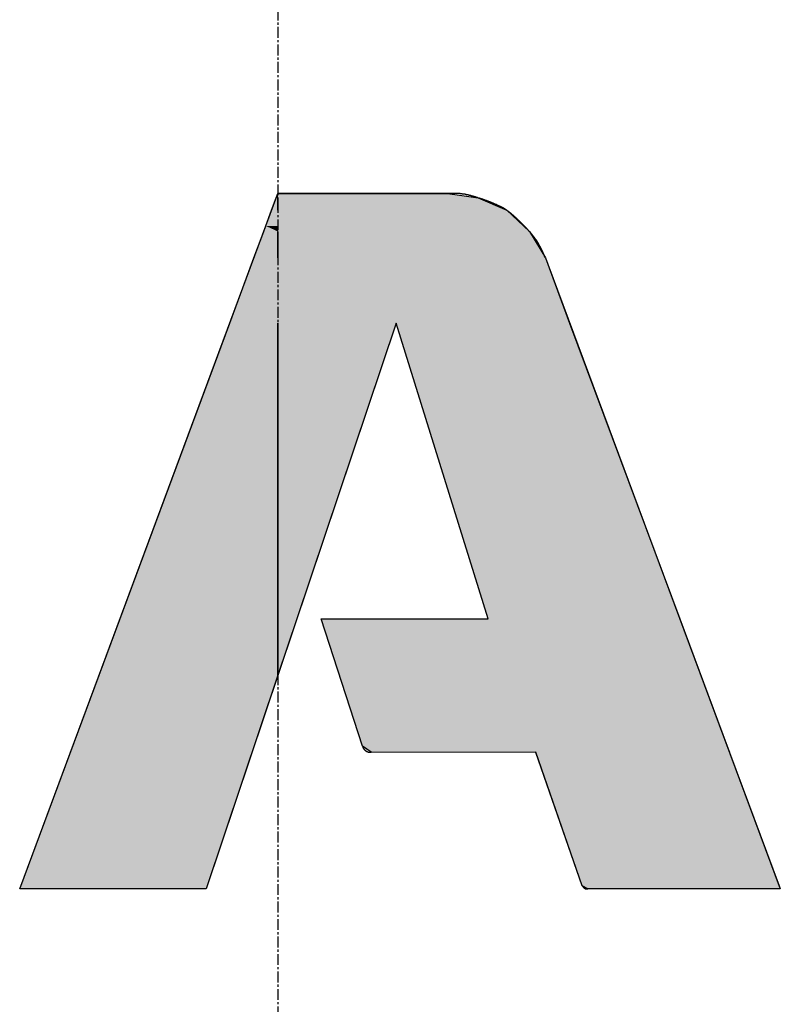
# Model space of a CAD drawing. Extents: x -4869 to -2550, y -2897 to -677.
# Drawn here: x -4512 to -4477, y -1602 to -1557 of the extents above; entities that cross this region are included whole.
import ezdxf

# ---------------------------------------------------------------- set-up
doc = ezdxf.new("R2010")
doc.units = 0
doc.linetypes.add('AMCONSTR', pattern=[9999, 9999, 0])
doc.linetypes.add('CENTERX2', pattern=[0.8, 0.5, -0.1, 0.1, -0.1])
doc.layers.add('1', color=7, linetype='CONTINUOUS')
doc.layers.add('AM_CL', color=1, linetype='AMCONSTR')

# ---------------------------------------------------------------- blocks, each defined once
blk = doc.blocks.new('*U105')
at = {"layer": 'AM_CL', "color": 0, "linetype": 'CONTINUOUS'}
for p, q in [((-4500.339, -1565.414), (-4500.295, -1565.295)), ((-4500.295, -1565.295), (-4500.267, -1565.22)), ((-4500.267, -1565.22), (-4500.265, -1565.215)), ((-4500.265, -1565.215), (-4500.265, -1565.215)), ((-4500.265, -1565.215), (-4500.265, -1565.215)), ((-4500.265, -1565.215), (-4500.157, -1565.215)), ((-4500.265, -1565.215), (-4500.265, -1565.215)), ((-4500.265, -1565.215), (-4500.265, -1565.215)), ((-4500.265, -1565.215), (-4500.265, -1565.215)), ((-4500.265, -1565.215), (-4500.265, -1565.215)), ((-4500.265, -1565.215), (-4500.265, -1565.215)), ((-4500.157, -1565.215), (-4499.99, -1565.215)), ((-4499.99, -1565.215), (-4499.966, -1565.215)), ((-4499.966, -1565.215), (-4492.498, -1565.22)), ((-4492.498, -1565.22), (-4491.955, -1565.295)), ((-4491.955, -1565.295), (-4491.097, -1565.414)), ((-4500.549, -1565.979), (-4500.339, -1565.414)), ((-4500.265, -1565.979), (-4500.265, -1565.414)), ((-4500.265, -1565.414), (-4500.265, -1565.979)), ((-4491.097, -1565.414), (-4489.795, -1565.979)), ((-4500.816, -1566.697), (-4500.549, -1565.979)), ((-4489.795, -1565.979), (-4489.027, -1566.697)), ((-4501.36, -1568.163), (-4500.909, -1566.95)), ((-4500.909, -1566.95), (-4500.816, -1566.697)), ((-4500.265, -1568.163), (-4500.265, -1566.95)), ((-4500.265, -1566.95), (-4500.265, -1568.163)), ((-4489.027, -1566.697), (-4488.756, -1566.95)), ((-4488.756, -1566.95), (-4488.024, -1568.163)), ((-4501.698, -1569.075), (-4501.36, -1568.163)), ((-4488.024, -1568.163), (-4487.685, -1569.075)), ((-4502.464, -1571.138), (-4501.698, -1569.075)), ((-4487.685, -1569.075), (-4486.917, -1571.138)), ((-4508.446, -1587.25), (-4502.464, -1571.138)), ((-4500.265, -1584.671), (-4500.265, -1571.138)), ((-4500.265, -1571.138), (-4500.265, -1587.25)), ((-4494.846, -1571.138), (-4499.398, -1584.671)), ((-4490.645, -1584.671), (-4494.846, -1571.138)), ((-4486.917, -1571.138), (-4481.879, -1584.671)), ((-4499.398, -1584.671), (-4500.265, -1587.25)), ((-4500.265, -1587.25), (-4500.265, -1584.671)), ((-4498.276, -1584.671), (-4490.645, -1584.671)), ((-4496.393, -1590.495), (-4498.276, -1584.671)), ((-4481.879, -1584.671), (-4481.879, -1584.671)), ((-4481.879, -1584.671), (-4479.71, -1590.495)), ((-4512.074, -1597.021), (-4508.446, -1587.25)), ((-4500.265, -1587.25), (-4503.551, -1597.021)), ((-4495.992, -1590.771), (-4496.393, -1590.495)), ((-4479.71, -1590.495), (-4479.608, -1590.771)), ((-4495.989, -1590.773), (-4495.992, -1590.771)), ((-4486.339, -1596.877), (-4488.467, -1590.773)), ((-4479.608, -1590.771), (-4479.607, -1590.773)), ((-4479.607, -1590.773), (-4477.335, -1596.877)), ((-4503.551, -1597.021), (-4512.074, -1597.021)), ((-4512.074, -1597.021), (-4512.074, -1597.021)), ((-4486.089, -1597.022), (-4486.339, -1596.877)), ((-4477.281, -1597.022), (-4486.089, -1597.022)), ((-4477.335, -1596.877), (-4477.281, -1597.022)), ((-4477.281, -1597.022), (-4477.281, -1597.022))]:
    blk.add_line(p, q, dxfattribs=at)
at = {"layer": 'AM_CL', "color": 0, "linetype": 'CONTINUOUS', "extrusion": (0, 0, -1)}
for points in [[(4500.295, -1565.295), (4500.265, -1565.414), (4500.339, -1565.414)], [(4500.267, -1565.22), (4500.265, -1565.295), (4500.295, -1565.295)], [(4500.295, -1565.295), (4500.265, -1565.295), (4500.265, -1565.414)], [(4500.265, -1565.215), (4500.265, -1565.22), (4500.267, -1565.22)], [(4500.267, -1565.22), (4500.265, -1565.22), (4500.265, -1565.295)], [(4500.265, -1565.215), (4500.265, -1565.215), (4500.265, -1565.215)], [(4500.265, -1565.215), (4500.157, -1565.215), (4500.265, -1565.215)], [(4500.265, -1565.215), (4499.99, -1565.215), (4500.265, -1565.215)], [(4500.265, -1565.215), (4500.157, -1565.215), (4499.99, -1565.215)], [(4500.265, -1565.215), (4500.265, -1565.215), (4500.265, -1565.215)], [(4500.265, -1565.215), (4500.265, -1565.215), (4500.265, -1565.215)], [(4500.265, -1565.215), (4499.966, -1565.215), (4500.265, -1565.215)], [(4500.265, -1565.215), (4499.99, -1565.215), (4499.966, -1565.215)], [(4500.265, -1565.215), (4500.265, -1565.215), (4500.265, -1565.215)], [(4500.265, -1565.215), (4500.265, -1565.215), (4500.265, -1565.215)], [(4500.265, -1565.215), (4492.498, -1565.22), (4500.265, -1565.22)], [(4500.265, -1565.215), (4499.966, -1565.215), (4492.498, -1565.22)], [(4500.265, -1565.215), (4500.265, -1565.215), (4500.265, -1565.22)], [(4500.265, -1565.22), (4491.955, -1565.295), (4500.265, -1565.295)], [(4500.265, -1565.22), (4492.498, -1565.22), (4491.955, -1565.295)], [(4500.265, -1565.295), (4491.097, -1565.414), (4500.265, -1565.414)], [(4500.265, -1565.295), (4491.955, -1565.295), (4491.097, -1565.414)], [(4500.339, -1565.414), (4500.265, -1565.979), (4500.549, -1565.979)], [(4500.339, -1565.414), (4500.265, -1565.414), (4500.265, -1565.979)], [(4500.265, -1565.414), (4489.795, -1565.979), (4500.265, -1565.979)], [(4500.265, -1565.414), (4491.097, -1565.414), (4489.795, -1565.979)], [(4500.549, -1565.979), (4500.265, -1566.697), (4500.816, -1566.697)], [(4500.549, -1565.979), (4500.265, -1565.979), (4500.265, -1566.697)], [(4500.265, -1565.979), (4489.027, -1566.697), (4500.265, -1566.697)], [(4500.265, -1565.979), (4489.795, -1565.979), (4489.027, -1566.697)], [(4500.909, -1566.95), (4500.265, -1568.163), (4501.36, -1568.163)], [(4500.816, -1566.697), (4500.265, -1566.95), (4500.909, -1566.95)], [(4500.909, -1566.95), (4500.265, -1566.95), (4500.265, -1568.163)], [(4500.816, -1566.697), (4500.265, -1566.697), (4500.265, -1566.95)], [(4500.265, -1566.697), (4488.756, -1566.95), (4500.265, -1566.95)], [(4500.265, -1566.697), (4489.027, -1566.697), (4488.756, -1566.95)], [(4500.265, -1566.95), (4488.024, -1568.163), (4500.265, -1568.163)], [(4500.265, -1566.95), (4488.756, -1566.95), (4488.024, -1568.163)], [(4501.36, -1568.163), (4500.265, -1569.075), (4501.698, -1569.075)], [(4501.36, -1568.163), (4500.265, -1568.163), (4500.265, -1569.075)], [(4500.265, -1568.163), (4487.685, -1569.075), (4500.265, -1569.075)], [(4500.265, -1568.163), (4488.024, -1568.163), (4487.685, -1569.075)], [(4501.698, -1569.075), (4500.265, -1571.138), (4502.464, -1571.138)], [(4501.698, -1569.075), (4500.265, -1569.075), (4500.265, -1571.138)], [(4500.265, -1569.075), (4486.917, -1571.138), (4500.265, -1571.138)], [(4500.265, -1569.075), (4487.685, -1569.075), (4486.917, -1571.138)], [(4502.464, -1571.138), (4500.265, -1587.25), (4508.446, -1587.25)], [(4502.464, -1571.138), (4500.265, -1571.138), (4500.265, -1587.25)], [(4500.265, -1571.138), (4499.398, -1584.671), (4500.265, -1584.671)], [(4500.265, -1571.138), (4494.846, -1571.138), (4499.398, -1584.671)], [(4494.846, -1571.138), (4481.879, -1584.671), (4490.645, -1584.671)], [(4494.846, -1571.138), (4486.917, -1571.138), (4481.879, -1584.671)], [(4500.265, -1584.671), (4499.398, -1584.671), (4500.265, -1587.25)], [(4490.645, -1584.671), (4481.879, -1584.671), (4498.276, -1584.671)], [(4498.276, -1584.671), (4479.71, -1590.495), (4496.393, -1590.495)], [(4498.276, -1584.671), (4481.879, -1584.671), (4479.71, -1590.495)], [(4490.645, -1584.671), (4481.879, -1584.671), (4481.879, -1584.671)], [(4508.446, -1587.25), (4503.551, -1597.021), (4512.074, -1597.021)], [(4508.446, -1587.25), (4500.265, -1587.25), (4503.551, -1597.021)], [(4496.393, -1590.495), (4479.608, -1590.771), (4495.992, -1590.771)], [(4496.393, -1590.495), (4479.71, -1590.495), (4479.608, -1590.771)], [(4495.992, -1590.771), (4488.468, -1590.771), (4495.989, -1590.773)], [(4488.468, -1590.771), (4479.607, -1590.773), (4488.467, -1590.773)], [(4488.468, -1590.771), (4479.608, -1590.771), (4479.607, -1590.773)], [(4488.467, -1590.773), (4477.335, -1596.877), (4486.339, -1596.877)], [(4488.467, -1590.773), (4479.607, -1590.773), (4477.335, -1596.877)], [(4512.074, -1597.021), (4503.551, -1597.021), (4512.074, -1597.021)], [(4486.339, -1596.877), (4477.281, -1597.022), (4486.089, -1597.022)], [(4486.339, -1596.877), (4477.335, -1596.877), (4477.281, -1597.022)], [(4486.089, -1597.022), (4477.281, -1597.022), (4477.281, -1597.022)]]:
    blk.add_solid(points, dxfattribs=at)

msp = doc.modelspace()

# ---------------------------------------------------------------- linework, layer by layer
at = {"layer": '1', "color": 2, "linetype": 'CENTERX2'}
msp.add_line((-4500.265, -1511.997), (-4500.265, -1706.433), dxfattribs=at)
at = {"layer": '1', "color": 0, "linetype": 'CONTINUOUS'}
for p, q in [((-4512.074, -1597.021), (-4500.265, -1565.215)), ((-4492.498, -1565.22), (-4500.265, -1565.215)), ((-4488.024, -1568.163), (-4487.921, -1568.441)), ((-4487.921, -1568.441), (-4477.281, -1597.022)), ((-4494.846, -1571.138), (-4503.551, -1597.021)), ((-4490.645, -1584.671), (-4494.846, -1571.138)), ((-4496.393, -1590.495), (-4498.276, -1584.671)), ((-4498.276, -1584.671), (-4490.645, -1584.671)), ((-4488.468, -1590.771), (-4495.989, -1590.773)), ((-4486.339, -1596.877), (-4488.468, -1590.771)), ((-4503.551, -1597.021), (-4512.074, -1597.021)), ((-4477.281, -1597.022), (-4486.089, -1597.022))]:
    msp.add_line(p, q, dxfattribs=at)
at = {"layer": '1', "color": 0}
for points in [[(-4488.02, -1568.16, 0), (-4488.03, -1568.15, 0), (-4488.04, -1568.14, 0), (-4488.04, -1568.13, 0), (-4488.05, -1568.11, 0), (-4488.05, -1568.1, 0), (-4488.06, -1568.09, 0), (-4488.06, -1568.07, 0), (-4488.07, -1568.06, 0), (-4488.07, -1568.05, 0), (-4488.08, -1568.04, 0), (-4488.08, -1568.02, 0), (-4488.09, -1568.01, 0), (-4488.1, -1568, 0), (-4488.1, -1567.99, 0), (-4488.11, -1567.97, 0), (-4488.11, -1567.96, 0), (-4488.12, -1567.95, 0), (-4488.12, -1567.94, 0), (-4488.13, -1567.92, 0), (-4488.14, -1567.91, 0), (-4488.14, -1567.9, 0), (-4488.15, -1567.89, 0), (-4488.15, -1567.87, 0), (-4488.16, -1567.86, 0), (-4488.16, -1567.85, 0), (-4488.17, -1567.84, 0), (-4488.18, -1567.82, 0), (-4488.18, -1567.81, 0), (-4488.19, -1567.8, 0), (-4488.19, -1567.79, 0), (-4488.2, -1567.77, 0), (-4488.21, -1567.76, 0), (-4488.21, -1567.75, 0), (-4488.22, -1567.74, 0), (-4488.22, -1567.72, 0), (-4488.23, -1567.71, 0), (-4488.24, -1567.7, 0), (-4488.24, -1567.69, 0), (-4488.25, -1567.68, 0), (-4488.25, -1567.66, 0), (-4488.26, -1567.65, 0), (-4488.27, -1567.64, 0), (-4488.27, -1567.63, 0), (-4488.28, -1567.62, 0), (-4488.29, -1567.6, 0), (-4488.29, -1567.59, 0), (-4488.3, -1567.58, 0), (-4488.31, -1567.57, 0), (-4488.31, -1567.56, 0), (-4488.32, -1567.54, 0), (-4488.33, -1567.53, 0), (-4488.33, -1567.52, 0), (-4488.34, -1567.51, 0), (-4488.35, -1567.5, 0), (-4488.35, -1567.48, 0), (-4488.36, -1567.47, 0), (-4488.37, -1567.46, 0), (-4488.38, -1567.45, 0), (-4488.38, -1567.44, 0), (-4488.39, -1567.43, 0), (-4488.4, -1567.41, 0), (-4488.41, -1567.4, 0), (-4488.41, -1567.39, 0), (-4488.42, -1567.38, 0), (-4488.43, -1567.37, 0), (-4488.44, -1567.36, 0), (-4488.44, -1567.35, 0), (-4488.45, -1567.33, 0), (-4488.46, -1567.32, 0), (-4488.47, -1567.31, 0), (-4488.48, -1567.3, 0), (-4488.48, -1567.29, 0), (-4488.49, -1567.28, 0), (-4488.5, -1567.27, 0), (-4488.51, -1567.26, 0), (-4488.52, -1567.25, 0), (-4488.52, -1567.23, 0), (-4488.53, -1567.22, 0), (-4488.54, -1567.21, 0), (-4488.55, -1567.2, 0), (-4488.56, -1567.19, 0), (-4488.57, -1567.18, 0), (-4488.57, -1567.17, 0), (-4488.58, -1567.16, 0), (-4488.59, -1567.15, 0), (-4488.6, -1567.14, 0), (-4488.61, -1567.13, 0), (-4488.62, -1567.12, 0), (-4488.63, -1567.1, 0), (-4488.63, -1567.09, 0), (-4488.64, -1567.08, 0), (-4488.65, -1567.07, 0), (-4488.66, -1567.06, 0), (-4488.67, -1567.05, 0), (-4488.68, -1567.04, 0), (-4488.69, -1567.03, 0), (-4488.7, -1567.02, 0), (-4488.7, -1567.01, 0), (-4488.71, -1567, 0), (-4488.72, -1566.99, 0), (-4488.73, -1566.98, 0), (-4488.74, -1566.97, 0), (-4488.75, -1566.96, 0), (-4488.76, -1566.95, 0), (-4488.77, -1566.94, 0), (-4488.78, -1566.93, 0), (-4488.79, -1566.92, 0), (-4488.8, -1566.91, 0), (-4488.8, -1566.9, 0), (-4488.81, -1566.89, 0), (-4488.82, -1566.88, 0), (-4488.83, -1566.87, 0), (-4488.84, -1566.86, 0), (-4488.85, -1566.85, 0), (-4488.86, -1566.84, 0), (-4488.87, -1566.83, 0), (-4488.88, -1566.82, 0), (-4488.89, -1566.8, 0), (-4488.9, -1566.79, 0), (-4488.91, -1566.78, 0), (-4488.92, -1566.77, 0), (-4488.93, -1566.77, 0), (-4488.93, -1566.76, 0), (-4488.94, -1566.75, 0), (-4488.95, -1566.74, 0), (-4488.96, -1566.73, 0), (-4488.97, -1566.72, 0), (-4488.98, -1566.71, 0), (-4488.99, -1566.7, 0), (-4489, -1566.69, 0), (-4489.01, -1566.68, 0), (-4489.02, -1566.67, 0), (-4489.03, -1566.66, 0), (-4489.04, -1566.65, 0), (-4489.05, -1566.64, 0), (-4489.06, -1566.63, 0), (-4489.07, -1566.62, 0), (-4489.08, -1566.61, 0), (-4489.09, -1566.6, 0), (-4489.1, -1566.59, 0), (-4489.11, -1566.58, 0), (-4489.12, -1566.57, 0), (-4489.13, -1566.56, 0), (-4489.14, -1566.55, 0), (-4489.15, -1566.54, 0), (-4489.16, -1566.53, 0), (-4489.17, -1566.52, 0), (-4489.18, -1566.51, 0), (-4489.19, -1566.5, 0), (-4489.2, -1566.49, 0), (-4489.21, -1566.48, 0), (-4489.22, -1566.47, 0), (-4489.23, -1566.46, 0), (-4489.24, -1566.45, 0), (-4489.25, -1566.44, 0), (-4489.26, -1566.44, 0), (-4489.27, -1566.43, 0), (-4489.28, -1566.42, 0), (-4489.29, -1566.41, 0), (-4489.3, -1566.4, 0), (-4489.31, -1566.39, 0), (-4489.32, -1566.38, 0), (-4489.33, -1566.37, 0), (-4489.34, -1566.36, 0), (-4489.35, -1566.35, 0), (-4489.36, -1566.34, 0), (-4489.37, -1566.33, 0), (-4489.38, -1566.32, 0), (-4489.39, -1566.31, 0), (-4489.4, -1566.3, 0), (-4489.41, -1566.29, 0), (-4489.42, -1566.29, 0), (-4489.43, -1566.28, 0), (-4489.44, -1566.27, 0), (-4489.45, -1566.26, 0), (-4489.46, -1566.25, 0), (-4489.47, -1566.24, 0), (-4489.48, -1566.23, 0), (-4489.49, -1566.22, 0), (-4489.5, -1566.21, 0), (-4489.51, -1566.2, 0), (-4489.52, -1566.2, 0), (-4489.53, -1566.19, 0), (-4489.54, -1566.18, 0), (-4489.55, -1566.17, 0), (-4489.56, -1566.16, 0), (-4489.57, -1566.15, 0), (-4489.58, -1566.14, 0), (-4489.59, -1566.13, 0), (-4489.6, -1566.12, 0), (-4489.61, -1566.12, 0), (-4489.62, -1566.11, 0), (-4489.64, -1566.1, 0), (-4489.65, -1566.09, 0), (-4489.66, -1566.08, 0), (-4489.67, -1566.07, 0), (-4489.68, -1566.06, 0), (-4489.69, -1566.06, 0), (-4489.7, -1566.05, 0), (-4489.71, -1566.04, 0), (-4489.72, -1566.03, 0), (-4489.73, -1566.02, 0), (-4489.74, -1566.02, 0), (-4489.76, -1566.01, 0), (-4489.77, -1566, 0), (-4489.78, -1565.99, 0), (-4489.79, -1565.98, 0), (-4489.8, -1565.98, 0), (-4489.81, -1565.97, 0), (-4489.82, -1565.96, 0), (-4489.83, -1565.95, 0), (-4489.85, -1565.94, 0), (-4489.86, -1565.94, 0), (-4489.87, -1565.93, 0), (-4489.88, -1565.92, 0), (-4489.89, -1565.92, 0), (-4489.9, -1565.91, 0), (-4489.92, -1565.9, 0), (-4489.93, -1565.89, 0), (-4489.94, -1565.89, 0), (-4489.95, -1565.88, 0), (-4489.96, -1565.87, 0), (-4489.98, -1565.87, 0), (-4489.99, -1565.86, 0), (-4490, -1565.85, 0), (-4490.01, -1565.85, 0), (-4490.02, -1565.84, 0), (-4490.04, -1565.84, 0), (-4490.05, -1565.83, 0), (-4490.06, -1565.82, 0), (-4490.07, -1565.82, 0), (-4490.09, -1565.81, 0), (-4490.1, -1565.8, 0), (-4490.11, -1565.8, 0), (-4490.12, -1565.79, 0), (-4490.13, -1565.79, 0), (-4490.15, -1565.78, 0), (-4490.16, -1565.77, 0), (-4490.17, -1565.77, 0), (-4490.18, -1565.76, 0), (-4490.2, -1565.76, 0), (-4490.21, -1565.75, 0), (-4490.22, -1565.75, 0), (-4490.23, -1565.74, 0), (-4490.25, -1565.73, 0), (-4490.26, -1565.73, 0), (-4490.27, -1565.72, 0), (-4490.28, -1565.72, 0), (-4490.3, -1565.71, 0), (-4490.31, -1565.71, 0), (-4490.32, -1565.7, 0), (-4490.33, -1565.7, 0), (-4490.35, -1565.69, 0), (-4490.36, -1565.69, 0), (-4490.37, -1565.68, 0), (-4490.38, -1565.67, 0), (-4490.4, -1565.67, 0), (-4490.41, -1565.66, 0), (-4490.42, -1565.66, 0), (-4490.44, -1565.65, 0), (-4490.45, -1565.65, 0), (-4490.46, -1565.64, 0), (-4490.47, -1565.64, 0), (-4490.49, -1565.63, 0), (-4490.5, -1565.63, 0), (-4490.51, -1565.62, 0), (-4490.53, -1565.62, 0), (-4490.54, -1565.61, 0), (-4490.55, -1565.61, 0), (-4490.56, -1565.6, 0), (-4490.58, -1565.6, 0), (-4490.59, -1565.59, 0), (-4490.6, -1565.59, 0), (-4490.61, -1565.58, 0), (-4490.63, -1565.58, 0), (-4490.64, -1565.57, 0), (-4490.65, -1565.57, 0), (-4490.67, -1565.56, 0), (-4490.68, -1565.56, 0), (-4490.69, -1565.55, 0), (-4490.7, -1565.55, 0), (-4490.72, -1565.54, 0), (-4490.73, -1565.54, 0), (-4490.74, -1565.54, 0), (-4490.76, -1565.53, 0), (-4490.77, -1565.53, 0), (-4490.78, -1565.52, 0), (-4490.79, -1565.52, 0), (-4490.81, -1565.51, 0), (-4490.82, -1565.51, 0), (-4490.83, -1565.5, 0), (-4490.85, -1565.5, 0), (-4490.86, -1565.49, 0), (-4490.87, -1565.49, 0), (-4490.89, -1565.48, 0), (-4490.9, -1565.48, 0), (-4490.91, -1565.48, 0), (-4490.92, -1565.47, 0), (-4490.94, -1565.47, 0), (-4490.95, -1565.46, 0), (-4490.96, -1565.46, 0), (-4490.98, -1565.45, 0), (-4490.99, -1565.45, 0), (-4491, -1565.44, 0), (-4491.02, -1565.44, 0), (-4491.03, -1565.44, 0), (-4491.04, -1565.43, 0), (-4491.05, -1565.43, 0), (-4491.07, -1565.42, 0), (-4491.08, -1565.42, 0), (-4491.09, -1565.42, 0), (-4491.11, -1565.41, 0), (-4491.12, -1565.41, 0), (-4491.13, -1565.4, 0), (-4491.15, -1565.4, 0), (-4491.16, -1565.39, 0), (-4491.17, -1565.39, 0), (-4491.19, -1565.39, 0), (-4491.2, -1565.38, 0), (-4491.21, -1565.38, 0), (-4491.22, -1565.37, 0), (-4491.24, -1565.37, 0), (-4491.25, -1565.37, 0), (-4491.26, -1565.36, 0), (-4491.28, -1565.36, 0), (-4491.29, -1565.35, 0), (-4491.3, -1565.35, 0), (-4491.32, -1565.35, 0), (-4491.33, -1565.34, 0), (-4491.34, -1565.34, 0), (-4491.36, -1565.34, 0), (-4491.37, -1565.33, 0), (-4491.38, -1565.33, 0), (-4491.4, -1565.33, 0), (-4491.41, -1565.32, 0), (-4491.42, -1565.32, 0), (-4491.44, -1565.31, 0), (-4491.45, -1565.31, 0), (-4491.46, -1565.31, 0), (-4491.48, -1565.3, 0), (-4491.49, -1565.3, 0), (-4491.5, -1565.3, 0), (-4491.52, -1565.29, 0), (-4491.53, -1565.29, 0), (-4491.54, -1565.29, 0), (-4491.56, -1565.28, 0), (-4491.57, -1565.28, 0), (-4491.58, -1565.28, 0), (-4491.6, -1565.28, 0), (-4491.61, -1565.27, 0), (-4491.62, -1565.27, 0), (-4491.64, -1565.27, 0), (-4491.65, -1565.26, 0), (-4491.66, -1565.26, 0), (-4491.68, -1565.26, 0), (-4491.69, -1565.26, 0), (-4491.7, -1565.25, 0), (-4491.72, -1565.25, 0), (-4491.73, -1565.25, 0), (-4491.74, -1565.25, 0), (-4491.76, -1565.25, 0), (-4491.77, -1565.24, 0), (-4491.79, -1565.24, 0), (-4491.8, -1565.24, 0), (-4491.81, -1565.24, 0), (-4491.83, -1565.24, 0), (-4491.84, -1565.23, 0), (-4491.85, -1565.23, 0), (-4491.87, -1565.23, 0), (-4491.88, -1565.23, 0), (-4491.89, -1565.23, 0), (-4491.91, -1565.23, 0), (-4491.92, -1565.22, 0), (-4491.94, -1565.22, 0), (-4491.95, -1565.22, 0), (-4491.96, -1565.22, 0), (-4491.98, -1565.22, 0), (-4491.99, -1565.22, 0), (-4492, -1565.22, 0), (-4492.02, -1565.22, 0), (-4492.03, -1565.22, 0), (-4492.04, -1565.22, 0), (-4492.06, -1565.22, 0), (-4492.07, -1565.22, 0), (-4492.09, -1565.22, 0), (-4492.1, -1565.21, 0), (-4492.11, -1565.21, 0), (-4492.13, -1565.21, 0), (-4492.14, -1565.21, 0), (-4492.15, -1565.21, 0), (-4492.17, -1565.21, 0), (-4492.18, -1565.21, 0), (-4492.2, -1565.21, 0), (-4492.21, -1565.21, 0), (-4492.22, -1565.21, 0), (-4492.24, -1565.21, 0), (-4492.25, -1565.21, 0), (-4492.26, -1565.21, 0), (-4492.28, -1565.21, 0), (-4492.29, -1565.21, 0), (-4492.31, -1565.21, 0), (-4492.32, -1565.21, 0), (-4492.33, -1565.22, 0), (-4492.35, -1565.22, 0), (-4492.36, -1565.22, 0), (-4492.37, -1565.22, 0), (-4492.39, -1565.22, 0), (-4492.4, -1565.22, 0), (-4492.42, -1565.22, 0), (-4492.43, -1565.22, 0), (-4492.44, -1565.22, 0), (-4492.46, -1565.22, 0), (-4492.47, -1565.22, 0), (-4492.48, -1565.22, 0), (-4492.5, -1565.22, 0)], [(-4496.39, -1590.5, 0), (-4496.39, -1590.5, 0), (-4496.39, -1590.5, 0), (-4496.39, -1590.5, 0), (-4496.39, -1590.5, 0), (-4496.39, -1590.5, 0), (-4496.39, -1590.5, 0), (-4496.39, -1590.5, 0), (-4496.39, -1590.5, 0), (-4496.39, -1590.5, 0), (-4496.39, -1590.5, 0), (-4496.39, -1590.51, 0), (-4496.39, -1590.51, 0), (-4496.39, -1590.51, 0), (-4496.39, -1590.51, 0), (-4496.39, -1590.51, 0), (-4496.39, -1590.51, 0), (-4496.39, -1590.51, 0), (-4496.39, -1590.51, 0), (-4496.39, -1590.51, 0), (-4496.39, -1590.51, 0), (-4496.39, -1590.51, 0), (-4496.39, -1590.52, 0), (-4496.39, -1590.52, 0), (-4496.39, -1590.52, 0), (-4496.39, -1590.52, 0), (-4496.39, -1590.52, 0), (-4496.38, -1590.52, 0), (-4496.38, -1590.52, 0), (-4496.38, -1590.52, 0), (-4496.38, -1590.52, 0), (-4496.38, -1590.52, 0), (-4496.38, -1590.52, 0), (-4496.38, -1590.53, 0), (-4496.38, -1590.53, 0), (-4496.38, -1590.53, 0), (-4496.38, -1590.53, 0), (-4496.38, -1590.53, 0), (-4496.38, -1590.53, 0), (-4496.38, -1590.53, 0), (-4496.38, -1590.53, 0), (-4496.38, -1590.53, 0), (-4496.38, -1590.53, 0), (-4496.38, -1590.53, 0), (-4496.38, -1590.54, 0), (-4496.38, -1590.54, 0), (-4496.38, -1590.54, 0), (-4496.38, -1590.54, 0), (-4496.38, -1590.54, 0), (-4496.38, -1590.54, 0), (-4496.38, -1590.54, 0), (-4496.38, -1590.54, 0), (-4496.38, -1590.54, 0), (-4496.38, -1590.54, 0), (-4496.38, -1590.54, 0), (-4496.37, -1590.55, 0), (-4496.37, -1590.55, 0), (-4496.37, -1590.55, 0), (-4496.37, -1590.55, 0), (-4496.37, -1590.55, 0), (-4496.37, -1590.55, 0), (-4496.37, -1590.55, 0), (-4496.37, -1590.55, 0), (-4496.37, -1590.55, 0), (-4496.37, -1590.55, 0), (-4496.37, -1590.55, 0), (-4496.37, -1590.56, 0), (-4496.37, -1590.56, 0), (-4496.37, -1590.56, 0), (-4496.37, -1590.56, 0), (-4496.37, -1590.56, 0), (-4496.37, -1590.56, 0), (-4496.37, -1590.56, 0), (-4496.37, -1590.56, 0), (-4496.37, -1590.56, 0), (-4496.37, -1590.56, 0), (-4496.37, -1590.56, 0), (-4496.36, -1590.56, 0), (-4496.36, -1590.57, 0), (-4496.36, -1590.57, 0), (-4496.36, -1590.57, 0), (-4496.36, -1590.57, 0), (-4496.36, -1590.57, 0), (-4496.36, -1590.57, 0), (-4496.36, -1590.57, 0), (-4496.36, -1590.57, 0), (-4496.36, -1590.57, 0), (-4496.36, -1590.57, 0), (-4496.36, -1590.57, 0), (-4496.36, -1590.57, 0), (-4496.36, -1590.58, 0), (-4496.36, -1590.58, 0), (-4496.36, -1590.58, 0), (-4496.36, -1590.58, 0), (-4496.36, -1590.58, 0), (-4496.36, -1590.58, 0), (-4496.36, -1590.58, 0), (-4496.35, -1590.58, 0), (-4496.35, -1590.58, 0), (-4496.35, -1590.58, 0), (-4496.35, -1590.58, 0), (-4496.35, -1590.58, 0), (-4496.35, -1590.59, 0), (-4496.35, -1590.59, 0), (-4496.35, -1590.59, 0), (-4496.35, -1590.59, 0), (-4496.35, -1590.59, 0), (-4496.35, -1590.59, 0), (-4496.35, -1590.59, 0), (-4496.35, -1590.59, 0), (-4496.35, -1590.59, 0), (-4496.35, -1590.59, 0), (-4496.35, -1590.59, 0), (-4496.35, -1590.59, 0), (-4496.35, -1590.6, 0), (-4496.35, -1590.6, 0), (-4496.34, -1590.6, 0), (-4496.34, -1590.6, 0), (-4496.34, -1590.6, 0), (-4496.34, -1590.6, 0), (-4496.34, -1590.6, 0), (-4496.34, -1590.6, 0), (-4496.34, -1590.6, 0), (-4496.34, -1590.6, 0), (-4496.34, -1590.6, 0), (-4496.34, -1590.6, 0), (-4496.34, -1590.6, 0), (-4496.34, -1590.61, 0), (-4496.34, -1590.61, 0), (-4496.34, -1590.61, 0), (-4496.34, -1590.61, 0), (-4496.34, -1590.61, 0), (-4496.34, -1590.61, 0), (-4496.34, -1590.61, 0), (-4496.33, -1590.61, 0), (-4496.33, -1590.61, 0), (-4496.33, -1590.61, 0), (-4496.33, -1590.61, 0), (-4496.33, -1590.61, 0), (-4496.33, -1590.62, 0), (-4496.33, -1590.62, 0), (-4496.33, -1590.62, 0), (-4496.33, -1590.62, 0), (-4496.33, -1590.62, 0), (-4496.33, -1590.62, 0), (-4496.33, -1590.62, 0), (-4496.33, -1590.62, 0), (-4496.33, -1590.62, 0), (-4496.33, -1590.62, 0), (-4496.33, -1590.62, 0), (-4496.33, -1590.62, 0), (-4496.32, -1590.62, 0), (-4496.32, -1590.63, 0), (-4496.32, -1590.63, 0), (-4496.32, -1590.63, 0), (-4496.32, -1590.63, 0), (-4496.32, -1590.63, 0), (-4496.32, -1590.63, 0), (-4496.32, -1590.63, 0), (-4496.32, -1590.63, 0), (-4496.32, -1590.63, 0), (-4496.32, -1590.63, 0), (-4496.32, -1590.63, 0), (-4496.32, -1590.63, 0), (-4496.32, -1590.63, 0), (-4496.32, -1590.64, 0), (-4496.32, -1590.64, 0), (-4496.32, -1590.64, 0), (-4496.31, -1590.64, 0), (-4496.31, -1590.64, 0), (-4496.31, -1590.64, 0), (-4496.31, -1590.64, 0), (-4496.31, -1590.64, 0), (-4496.31, -1590.64, 0), (-4496.31, -1590.64, 0), (-4496.31, -1590.64, 0), (-4496.31, -1590.64, 0), (-4496.31, -1590.64, 0), (-4496.31, -1590.65, 0), (-4496.31, -1590.65, 0), (-4496.31, -1590.65, 0), (-4496.31, -1590.65, 0), (-4496.31, -1590.65, 0), (-4496.31, -1590.65, 0), (-4496.3, -1590.65, 0), (-4496.3, -1590.65, 0), (-4496.3, -1590.65, 0), (-4496.3, -1590.65, 0), (-4496.3, -1590.65, 0), (-4496.3, -1590.65, 0), (-4496.3, -1590.65, 0), (-4496.3, -1590.65, 0), (-4496.3, -1590.66, 0), (-4496.3, -1590.66, 0), (-4496.3, -1590.66, 0), (-4496.3, -1590.66, 0), (-4496.3, -1590.66, 0), (-4496.3, -1590.66, 0), (-4496.3, -1590.66, 0), (-4496.29, -1590.66, 0), (-4496.29, -1590.66, 0), (-4496.29, -1590.66, 0), (-4496.29, -1590.66, 0), (-4496.29, -1590.66, 0), (-4496.29, -1590.66, 0), (-4496.29, -1590.66, 0), (-4496.29, -1590.67, 0), (-4496.29, -1590.67, 0), (-4496.29, -1590.67, 0), (-4496.29, -1590.67, 0), (-4496.29, -1590.67, 0), (-4496.29, -1590.67, 0), (-4496.29, -1590.67, 0), (-4496.28, -1590.67, 0), (-4496.28, -1590.67, 0), (-4496.28, -1590.67, 0), (-4496.28, -1590.67, 0), (-4496.28, -1590.67, 0), (-4496.28, -1590.67, 0), (-4496.28, -1590.67, 0), (-4496.28, -1590.67, 0), (-4496.28, -1590.67, 0), (-4496.28, -1590.68, 0), (-4496.28, -1590.68, 0), (-4496.28, -1590.68, 0), (-4496.28, -1590.68, 0), (-4496.27, -1590.68, 0), (-4496.27, -1590.68, 0), (-4496.27, -1590.68, 0), (-4496.27, -1590.68, 0), (-4496.27, -1590.68, 0), (-4496.27, -1590.68, 0), (-4496.27, -1590.68, 0), (-4496.27, -1590.68, 0), (-4496.27, -1590.68, 0), (-4496.27, -1590.68, 0), (-4496.27, -1590.68, 0), (-4496.27, -1590.68, 0), (-4496.27, -1590.69, 0), (-4496.26, -1590.69, 0), (-4496.26, -1590.69, 0), (-4496.26, -1590.69, 0), (-4496.26, -1590.69, 0), (-4496.26, -1590.69, 0), (-4496.26, -1590.69, 0), (-4496.26, -1590.69, 0), (-4496.26, -1590.69, 0), (-4496.26, -1590.69, 0), (-4496.26, -1590.69, 0), (-4496.26, -1590.69, 0), (-4496.26, -1590.69, 0), (-4496.26, -1590.69, 0), (-4496.25, -1590.69, 0), (-4496.25, -1590.69, 0), (-4496.25, -1590.69, 0), (-4496.25, -1590.69, 0), (-4496.25, -1590.7, 0), (-4496.25, -1590.7, 0), (-4496.25, -1590.7, 0), (-4496.25, -1590.7, 0), (-4496.25, -1590.7, 0), (-4496.25, -1590.7, 0), (-4496.25, -1590.7, 0), (-4496.25, -1590.7, 0), (-4496.25, -1590.7, 0), (-4496.24, -1590.7, 0), (-4496.24, -1590.7, 0), (-4496.24, -1590.7, 0), (-4496.24, -1590.7, 0), (-4496.24, -1590.7, 0), (-4496.24, -1590.7, 0), (-4496.24, -1590.7, 0), (-4496.24, -1590.7, 0), (-4496.24, -1590.7, 0), (-4496.24, -1590.71, 0), (-4496.24, -1590.71, 0), (-4496.24, -1590.71, 0), (-4496.23, -1590.71, 0), (-4496.23, -1590.71, 0), (-4496.23, -1590.71, 0), (-4496.23, -1590.71, 0), (-4496.23, -1590.71, 0), (-4496.23, -1590.71, 0), (-4496.23, -1590.71, 0), (-4496.23, -1590.71, 0), (-4496.23, -1590.71, 0), (-4496.23, -1590.71, 0), (-4496.23, -1590.71, 0), (-4496.23, -1590.71, 0), (-4496.22, -1590.71, 0), (-4496.22, -1590.71, 0), (-4496.22, -1590.71, 0), (-4496.22, -1590.72, 0), (-4496.22, -1590.72, 0), (-4496.22, -1590.72, 0), (-4496.22, -1590.72, 0), (-4496.22, -1590.72, 0), (-4496.22, -1590.72, 0), (-4496.22, -1590.72, 0), (-4496.22, -1590.72, 0), (-4496.22, -1590.72, 0), (-4496.22, -1590.72, 0), (-4496.21, -1590.72, 0), (-4496.21, -1590.72, 0), (-4496.21, -1590.72, 0), (-4496.21, -1590.72, 0), (-4496.21, -1590.72, 0), (-4496.21, -1590.72, 0), (-4496.21, -1590.72, 0), (-4496.21, -1590.72, 0), (-4496.21, -1590.72, 0), (-4496.21, -1590.73, 0), (-4496.21, -1590.73, 0), (-4496.21, -1590.73, 0), (-4496.2, -1590.73, 0), (-4496.2, -1590.73, 0), (-4496.2, -1590.73, 0), (-4496.2, -1590.73, 0), (-4496.2, -1590.73, 0), (-4496.2, -1590.73, 0), (-4496.2, -1590.73, 0), (-4496.2, -1590.73, 0), (-4496.2, -1590.73, 0), (-4496.2, -1590.73, 0), (-4496.2, -1590.73, 0), (-4496.2, -1590.73, 0), (-4496.19, -1590.73, 0), (-4496.19, -1590.73, 0), (-4496.19, -1590.73, 0), (-4496.19, -1590.73, 0), (-4496.19, -1590.73, 0), (-4496.19, -1590.73, 0), (-4496.19, -1590.74, 0), (-4496.19, -1590.74, 0), (-4496.19, -1590.74, 0), (-4496.19, -1590.74, 0), (-4496.19, -1590.74, 0), (-4496.18, -1590.74, 0), (-4496.18, -1590.74, 0), (-4496.18, -1590.74, 0), (-4496.18, -1590.74, 0), (-4496.18, -1590.74, 0), (-4496.18, -1590.74, 0), (-4496.18, -1590.74, 0), (-4496.18, -1590.74, 0), (-4496.18, -1590.74, 0), (-4496.18, -1590.74, 0), (-4496.18, -1590.74, 0), (-4496.17, -1590.74, 0), (-4496.17, -1590.74, 0), (-4496.17, -1590.74, 0), (-4496.17, -1590.74, 0), (-4496.17, -1590.74, 0), (-4496.17, -1590.74, 0), (-4496.17, -1590.74, 0), (-4496.17, -1590.74, 0), (-4496.17, -1590.74, 0), (-4496.17, -1590.74, 0), (-4496.17, -1590.75, 0), (-4496.16, -1590.75, 0), (-4496.16, -1590.75, 0), (-4496.16, -1590.75, 0), (-4496.16, -1590.75, 0), (-4496.16, -1590.75, 0), (-4496.16, -1590.75, 0), (-4496.16, -1590.75, 0), (-4496.16, -1590.75, 0), (-4496.16, -1590.75, 0), (-4496.16, -1590.75, 0), (-4496.16, -1590.75, 0), (-4496.15, -1590.75, 0), (-4496.15, -1590.75, 0), (-4496.15, -1590.75, 0), (-4496.15, -1590.75, 0), (-4496.15, -1590.75, 0), (-4496.15, -1590.75, 0), (-4496.15, -1590.75, 0), (-4496.15, -1590.75, 0), (-4496.15, -1590.75, 0), (-4496.15, -1590.75, 0), (-4496.15, -1590.75, 0), (-4496.14, -1590.75, 0), (-4496.14, -1590.75, 0), (-4496.14, -1590.75, 0), (-4496.14, -1590.75, 0), (-4496.14, -1590.75, 0), (-4496.14, -1590.75, 0), (-4496.14, -1590.75, 0), (-4496.14, -1590.75, 0), (-4496.14, -1590.75, 0), (-4496.14, -1590.75, 0), (-4496.14, -1590.76, 0), (-4496.13, -1590.76, 0), (-4496.13, -1590.76, 0), (-4496.13, -1590.76, 0), (-4496.13, -1590.76, 0), (-4496.13, -1590.76, 0), (-4496.13, -1590.76, 0), (-4496.13, -1590.76, 0), (-4496.13, -1590.76, 0), (-4496.13, -1590.76, 0), (-4496.13, -1590.76, 0), (-4496.12, -1590.76, 0), (-4496.12, -1590.76, 0), (-4496.12, -1590.76, 0), (-4496.12, -1590.76, 0), (-4496.12, -1590.76, 0), (-4496.12, -1590.76, 0), (-4496.12, -1590.76, 0), (-4496.12, -1590.76, 0), (-4496.12, -1590.76, 0), (-4496.12, -1590.76, 0), (-4496.12, -1590.76, 0), (-4496.11, -1590.76, 0), (-4496.11, -1590.76, 0), (-4496.11, -1590.76, 0), (-4496.11, -1590.76, 0), (-4496.11, -1590.76, 0), (-4496.11, -1590.76, 0), (-4496.11, -1590.76, 0), (-4496.11, -1590.76, 0), (-4496.11, -1590.76, 0), (-4496.11, -1590.76, 0), (-4496.1, -1590.76, 0), (-4496.1, -1590.76, 0), (-4496.1, -1590.76, 0), (-4496.1, -1590.76, 0), (-4496.1, -1590.76, 0), (-4496.1, -1590.76, 0), (-4496.1, -1590.76, 0), (-4496.1, -1590.76, 0), (-4496.1, -1590.76, 0), (-4496.1, -1590.77, 0), (-4496.1, -1590.77, 0), (-4496.09, -1590.77, 0), (-4496.09, -1590.77, 0), (-4496.09, -1590.77, 0), (-4496.09, -1590.77, 0), (-4496.09, -1590.77, 0), (-4496.09, -1590.77, 0), (-4496.09, -1590.77, 0), (-4496.09, -1590.77, 0), (-4496.09, -1590.77, 0), (-4496.09, -1590.77, 0), (-4496.08, -1590.77, 0), (-4496.08, -1590.77, 0), (-4496.08, -1590.77, 0), (-4496.08, -1590.77, 0), (-4496.08, -1590.77, 0), (-4496.08, -1590.77, 0), (-4496.08, -1590.77, 0), (-4496.08, -1590.77, 0), (-4496.08, -1590.77, 0), (-4496.08, -1590.77, 0), (-4496.08, -1590.77, 0), (-4496.07, -1590.77, 0), (-4496.07, -1590.77, 0), (-4496.07, -1590.77, 0), (-4496.07, -1590.77, 0), (-4496.07, -1590.77, 0), (-4496.07, -1590.77, 0), (-4496.07, -1590.77, 0), (-4496.07, -1590.77, 0), (-4496.07, -1590.77, 0), (-4496.07, -1590.77, 0), (-4496.06, -1590.77, 0), (-4496.06, -1590.77, 0), (-4496.06, -1590.77, 0), (-4496.06, -1590.77, 0), (-4496.06, -1590.77, 0), (-4496.06, -1590.77, 0), (-4496.06, -1590.77, 0), (-4496.06, -1590.77, 0), (-4496.06, -1590.77, 0), (-4496.06, -1590.77, 0), (-4496.06, -1590.77, 0), (-4496.05, -1590.77, 0), (-4496.05, -1590.77, 0), (-4496.05, -1590.77, 0), (-4496.05, -1590.77, 0), (-4496.05, -1590.77, 0), (-4496.05, -1590.77, 0), (-4496.05, -1590.77, 0), (-4496.05, -1590.77, 0), (-4496.05, -1590.77, 0), (-4496.05, -1590.77, 0), (-4496.04, -1590.77, 0), (-4496.04, -1590.77, 0), (-4496.04, -1590.77, 0), (-4496.04, -1590.77, 0), (-4496.04, -1590.77, 0), (-4496.04, -1590.77, 0), (-4496.04, -1590.77, 0), (-4496.04, -1590.77, 0), (-4496.04, -1590.77, 0), (-4496.04, -1590.77, 0), (-4496.03, -1590.77, 0), (-4496.03, -1590.77, 0), (-4496.03, -1590.77, 0), (-4496.03, -1590.77, 0), (-4496.03, -1590.77, 0), (-4496.03, -1590.77, 0), (-4496.03, -1590.77, 0), (-4496.03, -1590.77, 0), (-4496.03, -1590.77, 0), (-4496.03, -1590.77, 0), (-4496.02, -1590.77, 0), (-4496.02, -1590.77, 0), (-4496.02, -1590.77, 0), (-4496.02, -1590.77, 0), (-4496.02, -1590.77, 0), (-4496.02, -1590.77, 0), (-4496.02, -1590.77, 0), (-4496.02, -1590.77, 0), (-4496.02, -1590.77, 0), (-4496.02, -1590.77, 0), (-4496.02, -1590.77, 0), (-4496.01, -1590.77, 0), (-4496.01, -1590.77, 0), (-4496.01, -1590.77, 0), (-4496.01, -1590.77, 0), (-4496.01, -1590.77, 0), (-4496.01, -1590.77, 0), (-4496.01, -1590.77, 0), (-4496.01, -1590.77, 0), (-4496.01, -1590.77, 0), (-4496.01, -1590.77, 0), (-4496, -1590.77, 0), (-4496, -1590.77, 0), (-4496, -1590.77, 0), (-4496, -1590.77, 0), (-4496, -1590.77, 0), (-4496, -1590.77, 0), (-4496, -1590.77, 0), (-4496, -1590.77, 0), (-4496, -1590.77, 0), (-4496, -1590.77, 0), (-4495.99, -1590.77, 0), (-4495.99, -1590.77, 0), (-4495.99, -1590.77, 0), (-4495.99, -1590.77, 0), (-4495.99, -1590.77, 0), (-4495.99, -1590.77, 0), (-4495.99, -1590.77, 0)], [(-4486.34, -1596.88, 0), (-4486.34, -1596.88, 0), (-4486.34, -1596.88, 0), (-4486.34, -1596.88, 0), (-4486.34, -1596.88, 0), (-4486.34, -1596.88, 0), (-4486.34, -1596.88, 0), (-4486.34, -1596.88, 0), (-4486.34, -1596.88, 0), (-4486.34, -1596.88, 0), (-4486.34, -1596.88, 0), (-4486.34, -1596.88, 0), (-4486.33, -1596.89, 0), (-4486.33, -1596.89, 0), (-4486.33, -1596.89, 0), (-4486.33, -1596.89, 0), (-4486.33, -1596.89, 0), (-4486.33, -1596.89, 0), (-4486.33, -1596.89, 0), (-4486.33, -1596.89, 0), (-4486.33, -1596.89, 0), (-4486.33, -1596.89, 0), (-4486.33, -1596.89, 0), (-4486.33, -1596.89, 0), (-4486.33, -1596.89, 0), (-4486.33, -1596.89, 0), (-4486.33, -1596.89, 0), (-4486.33, -1596.9, 0), (-4486.33, -1596.9, 0), (-4486.33, -1596.9, 0), (-4486.33, -1596.9, 0), (-4486.33, -1596.9, 0), (-4486.33, -1596.9, 0), (-4486.33, -1596.9, 0), (-4486.33, -1596.9, 0), (-4486.33, -1596.9, 0), (-4486.33, -1596.9, 0), (-4486.33, -1596.9, 0), (-4486.33, -1596.9, 0), (-4486.33, -1596.9, 0), (-4486.33, -1596.9, 0), (-4486.32, -1596.9, 0), (-4486.32, -1596.91, 0), (-4486.32, -1596.91, 0), (-4486.32, -1596.91, 0), (-4486.32, -1596.91, 0), (-4486.32, -1596.91, 0), (-4486.32, -1596.91, 0), (-4486.32, -1596.91, 0), (-4486.32, -1596.91, 0), (-4486.32, -1596.91, 0), (-4486.32, -1596.91, 0), (-4486.32, -1596.91, 0), (-4486.32, -1596.91, 0), (-4486.32, -1596.91, 0), (-4486.32, -1596.91, 0), (-4486.32, -1596.91, 0), (-4486.32, -1596.91, 0), (-4486.32, -1596.92, 0), (-4486.32, -1596.92, 0), (-4486.32, -1596.92, 0), (-4486.32, -1596.92, 0), (-4486.32, -1596.92, 0), (-4486.32, -1596.92, 0), (-4486.32, -1596.92, 0), (-4486.32, -1596.92, 0), (-4486.31, -1596.92, 0), (-4486.31, -1596.92, 0), (-4486.31, -1596.92, 0), (-4486.31, -1596.92, 0), (-4486.31, -1596.92, 0), (-4486.31, -1596.92, 0), (-4486.31, -1596.92, 0), (-4486.31, -1596.92, 0), (-4486.31, -1596.92, 0), (-4486.31, -1596.93, 0), (-4486.31, -1596.93, 0), (-4486.31, -1596.93, 0), (-4486.31, -1596.93, 0), (-4486.31, -1596.93, 0), (-4486.31, -1596.93, 0), (-4486.31, -1596.93, 0), (-4486.31, -1596.93, 0), (-4486.31, -1596.93, 0), (-4486.31, -1596.93, 0), (-4486.31, -1596.93, 0), (-4486.31, -1596.93, 0), (-4486.3, -1596.93, 0), (-4486.3, -1596.93, 0), (-4486.3, -1596.93, 0), (-4486.3, -1596.93, 0), (-4486.3, -1596.93, 0), (-4486.3, -1596.93, 0), (-4486.3, -1596.94, 0), (-4486.3, -1596.94, 0), (-4486.3, -1596.94, 0), (-4486.3, -1596.94, 0), (-4486.3, -1596.94, 0), (-4486.3, -1596.94, 0), (-4486.3, -1596.94, 0), (-4486.3, -1596.94, 0), (-4486.3, -1596.94, 0), (-4486.3, -1596.94, 0), (-4486.3, -1596.94, 0), (-4486.3, -1596.94, 0), (-4486.3, -1596.94, 0), (-4486.3, -1596.94, 0), (-4486.29, -1596.94, 0), (-4486.29, -1596.94, 0), (-4486.29, -1596.94, 0), (-4486.29, -1596.94, 0), (-4486.29, -1596.95, 0), (-4486.29, -1596.95, 0), (-4486.29, -1596.95, 0), (-4486.29, -1596.95, 0), (-4486.29, -1596.95, 0), (-4486.29, -1596.95, 0), (-4486.29, -1596.95, 0), (-4486.29, -1596.95, 0), (-4486.29, -1596.95, 0), (-4486.29, -1596.95, 0), (-4486.29, -1596.95, 0), (-4486.29, -1596.95, 0), (-4486.29, -1596.95, 0), (-4486.29, -1596.95, 0), (-4486.29, -1596.95, 0), (-4486.28, -1596.95, 0), (-4486.28, -1596.95, 0), (-4486.28, -1596.95, 0), (-4486.28, -1596.95, 0), (-4486.28, -1596.95, 0), (-4486.28, -1596.96, 0), (-4486.28, -1596.96, 0), (-4486.28, -1596.96, 0), (-4486.28, -1596.96, 0), (-4486.28, -1596.96, 0), (-4486.28, -1596.96, 0), (-4486.28, -1596.96, 0), (-4486.28, -1596.96, 0), (-4486.28, -1596.96, 0), (-4486.28, -1596.96, 0), (-4486.28, -1596.96, 0), (-4486.28, -1596.96, 0), (-4486.28, -1596.96, 0), (-4486.27, -1596.96, 0), (-4486.27, -1596.96, 0), (-4486.27, -1596.96, 0), (-4486.27, -1596.96, 0), (-4486.27, -1596.96, 0), (-4486.27, -1596.96, 0), (-4486.27, -1596.96, 0), (-4486.27, -1596.97, 0), (-4486.27, -1596.97, 0), (-4486.27, -1596.97, 0), (-4486.27, -1596.97, 0), (-4486.27, -1596.97, 0), (-4486.27, -1596.97, 0), (-4486.27, -1596.97, 0), (-4486.27, -1596.97, 0), (-4486.27, -1596.97, 0), (-4486.27, -1596.97, 0), (-4486.27, -1596.97, 0), (-4486.26, -1596.97, 0), (-4486.26, -1596.97, 0), (-4486.26, -1596.97, 0), (-4486.26, -1596.97, 0), (-4486.26, -1596.97, 0), (-4486.26, -1596.97, 0), (-4486.26, -1596.97, 0), (-4486.26, -1596.97, 0), (-4486.26, -1596.97, 0), (-4486.26, -1596.98, 0), (-4486.26, -1596.98, 0), (-4486.26, -1596.98, 0), (-4486.26, -1596.98, 0), (-4486.26, -1596.98, 0), (-4486.26, -1596.98, 0), (-4486.26, -1596.98, 0), (-4486.26, -1596.98, 0), (-4486.25, -1596.98, 0), (-4486.25, -1596.98, 0), (-4486.25, -1596.98, 0), (-4486.25, -1596.98, 0), (-4486.25, -1596.98, 0), (-4486.25, -1596.98, 0), (-4486.25, -1596.98, 0), (-4486.25, -1596.98, 0), (-4486.25, -1596.98, 0), (-4486.25, -1596.98, 0), (-4486.25, -1596.98, 0), (-4486.25, -1596.98, 0), (-4486.25, -1596.98, 0), (-4486.25, -1596.98, 0), (-4486.25, -1596.98, 0), (-4486.25, -1596.99, 0), (-4486.25, -1596.99, 0), (-4486.24, -1596.99, 0), (-4486.24, -1596.99, 0), (-4486.24, -1596.99, 0), (-4486.24, -1596.99, 0), (-4486.24, -1596.99, 0), (-4486.24, -1596.99, 0), (-4486.24, -1596.99, 0), (-4486.24, -1596.99, 0), (-4486.24, -1596.99, 0), (-4486.24, -1596.99, 0), (-4486.24, -1596.99, 0), (-4486.24, -1596.99, 0), (-4486.24, -1596.99, 0), (-4486.24, -1596.99, 0), (-4486.24, -1596.99, 0), (-4486.24, -1596.99, 0), (-4486.23, -1596.99, 0), (-4486.23, -1596.99, 0), (-4486.23, -1596.99, 0), (-4486.23, -1596.99, 0), (-4486.23, -1596.99, 0), (-4486.23, -1596.99, 0), (-4486.23, -1596.99, 0), (-4486.23, -1596.99, 0), (-4486.23, -1597, 0), (-4486.23, -1597, 0), (-4486.23, -1597, 0), (-4486.23, -1597, 0), (-4486.23, -1597, 0), (-4486.23, -1597, 0), (-4486.23, -1597, 0), (-4486.22, -1597, 0), (-4486.22, -1597, 0), (-4486.22, -1597, 0), (-4486.22, -1597, 0), (-4486.22, -1597, 0), (-4486.22, -1597, 0), (-4486.22, -1597, 0), (-4486.22, -1597, 0), (-4486.22, -1597, 0), (-4486.22, -1597, 0), (-4486.22, -1597, 0), (-4486.22, -1597, 0), (-4486.22, -1597, 0), (-4486.22, -1597, 0), (-4486.21, -1597, 0), (-4486.21, -1597, 0), (-4486.21, -1597, 0), (-4486.21, -1597, 0), (-4486.21, -1597, 0), (-4486.21, -1597, 0), (-4486.21, -1597, 0), (-4486.21, -1597, 0), (-4486.21, -1597, 0), (-4486.21, -1597, 0), (-4486.21, -1597, 0), (-4486.21, -1597, 0), (-4486.21, -1597, 0), (-4486.21, -1597, 0), (-4486.21, -1597, 0), (-4486.2, -1597.01, 0), (-4486.2, -1597.01, 0), (-4486.2, -1597.01, 0), (-4486.2, -1597.01, 0), (-4486.2, -1597.01, 0), (-4486.2, -1597.01, 0), (-4486.2, -1597.01, 0), (-4486.2, -1597.01, 0), (-4486.2, -1597.01, 0), (-4486.2, -1597.01, 0), (-4486.2, -1597.01, 0), (-4486.2, -1597.01, 0), (-4486.2, -1597.01, 0), (-4486.2, -1597.01, 0), (-4486.19, -1597.01, 0), (-4486.19, -1597.01, 0), (-4486.19, -1597.01, 0), (-4486.19, -1597.01, 0), (-4486.19, -1597.01, 0), (-4486.19, -1597.01, 0), (-4486.19, -1597.01, 0), (-4486.19, -1597.01, 0), (-4486.19, -1597.01, 0), (-4486.19, -1597.01, 0), (-4486.19, -1597.01, 0), (-4486.19, -1597.01, 0), (-4486.19, -1597.01, 0), (-4486.19, -1597.01, 0), (-4486.18, -1597.01, 0), (-4486.18, -1597.01, 0), (-4486.18, -1597.01, 0), (-4486.18, -1597.01, 0), (-4486.18, -1597.01, 0), (-4486.18, -1597.01, 0), (-4486.18, -1597.01, 0), (-4486.18, -1597.01, 0), (-4486.18, -1597.01, 0), (-4486.18, -1597.01, 0), (-4486.18, -1597.01, 0), (-4486.18, -1597.01, 0), (-4486.18, -1597.01, 0), (-4486.18, -1597.01, 0), (-4486.17, -1597.01, 0), (-4486.17, -1597.01, 0), (-4486.17, -1597.01, 0), (-4486.17, -1597.02, 0), (-4486.17, -1597.02, 0), (-4486.17, -1597.02, 0), (-4486.17, -1597.02, 0), (-4486.17, -1597.02, 0), (-4486.17, -1597.02, 0), (-4486.17, -1597.02, 0), (-4486.17, -1597.02, 0), (-4486.17, -1597.02, 0), (-4486.17, -1597.02, 0), (-4486.17, -1597.02, 0), (-4486.16, -1597.02, 0), (-4486.16, -1597.02, 0), (-4486.16, -1597.02, 0), (-4486.16, -1597.02, 0), (-4486.16, -1597.02, 0), (-4486.16, -1597.02, 0), (-4486.16, -1597.02, 0), (-4486.16, -1597.02, 0), (-4486.16, -1597.02, 0), (-4486.16, -1597.02, 0), (-4486.16, -1597.02, 0), (-4486.16, -1597.02, 0), (-4486.16, -1597.02, 0), (-4486.16, -1597.02, 0), (-4486.15, -1597.02, 0), (-4486.15, -1597.02, 0), (-4486.15, -1597.02, 0), (-4486.15, -1597.02, 0), (-4486.15, -1597.02, 0), (-4486.15, -1597.02, 0), (-4486.15, -1597.02, 0), (-4486.15, -1597.02, 0), (-4486.15, -1597.02, 0), (-4486.15, -1597.02, 0), (-4486.15, -1597.02, 0), (-4486.15, -1597.02, 0), (-4486.15, -1597.02, 0), (-4486.14, -1597.02, 0), (-4486.14, -1597.02, 0), (-4486.14, -1597.02, 0), (-4486.14, -1597.02, 0), (-4486.14, -1597.02, 0), (-4486.14, -1597.02, 0), (-4486.14, -1597.02, 0), (-4486.14, -1597.02, 0), (-4486.14, -1597.02, 0), (-4486.14, -1597.02, 0), (-4486.14, -1597.02, 0), (-4486.14, -1597.02, 0), (-4486.14, -1597.02, 0), (-4486.14, -1597.02, 0), (-4486.13, -1597.02, 0), (-4486.13, -1597.02, 0), (-4486.13, -1597.02, 0), (-4486.13, -1597.02, 0), (-4486.13, -1597.02, 0), (-4486.13, -1597.02, 0), (-4486.13, -1597.02, 0), (-4486.13, -1597.02, 0), (-4486.13, -1597.02, 0), (-4486.13, -1597.02, 0), (-4486.13, -1597.02, 0), (-4486.13, -1597.02, 0), (-4486.13, -1597.02, 0), (-4486.12, -1597.02, 0), (-4486.12, -1597.02, 0), (-4486.12, -1597.02, 0), (-4486.12, -1597.02, 0), (-4486.12, -1597.02, 0), (-4486.12, -1597.02, 0), (-4486.12, -1597.02, 0), (-4486.12, -1597.02, 0), (-4486.12, -1597.02, 0), (-4486.12, -1597.02, 0), (-4486.12, -1597.02, 0), (-4486.12, -1597.02, 0), (-4486.12, -1597.02, 0), (-4486.12, -1597.02, 0), (-4486.11, -1597.02, 0), (-4486.11, -1597.02, 0), (-4486.11, -1597.02, 0), (-4486.11, -1597.02, 0), (-4486.11, -1597.02, 0), (-4486.11, -1597.02, 0), (-4486.11, -1597.02, 0), (-4486.11, -1597.02, 0), (-4486.11, -1597.02, 0), (-4486.11, -1597.02, 0), (-4486.11, -1597.02, 0), (-4486.11, -1597.02, 0), (-4486.11, -1597.02, 0), (-4486.1, -1597.02, 0), (-4486.1, -1597.02, 0), (-4486.1, -1597.02, 0), (-4486.1, -1597.02, 0), (-4486.1, -1597.02, 0), (-4486.1, -1597.02, 0), (-4486.1, -1597.02, 0), (-4486.1, -1597.02, 0), (-4486.1, -1597.02, 0), (-4486.1, -1597.02, 0), (-4486.1, -1597.02, 0), (-4486.1, -1597.02, 0), (-4486.1, -1597.02, 0), (-4486.1, -1597.02, 0), (-4486.09, -1597.02, 0), (-4486.09, -1597.02, 0), (-4486.09, -1597.02, 0), (-4486.09, -1597.02, 0), (-4486.09, -1597.02, 0), (-4486.09, -1597.02, 0), (-4486.09, -1597.02, 0), (-4486.09, -1597.02, 0), (-4486.09, -1597.02, 0)]]:
    msp.add_polyline3d(points, dxfattribs=at)

# ---------------------------------------------------------------- block references
at = {"layer": 'AM_CL', "color": 0, "linetype": 'CONTINUOUS'}
msp.add_blockref('*U105', (0, 0), dxfattribs=at)

doc.saveas('drawing.dxf')
